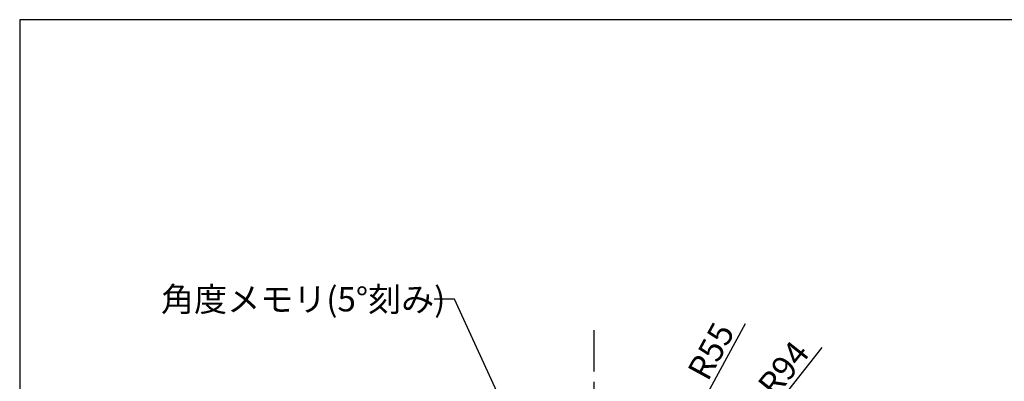
# Model space of a CAD drawing. Units: inches. Extents: x 2391 to 2796, y 233 to 512.
# Drawn here: x 2406 to 2528, y 462 to 507 of the extents above; entities that cross this region are included whole.
import ezdxf

# ---------------------------------------------------------------- set-up
doc = ezdxf.new("R2010")
doc.units = ezdxf.units.IN
doc.header["$LTSCALE"] = 0.2
doc.linetypes.add('CENTER', pattern=[50.8, 31.75, -6.35, 6.35, -6.35])
doc.styles.get("Standard").update_dxf_attribs({"font": 'txt.shx', "bigfont": 'bigfont.shx'})

msp = doc.modelspace()

# ---------------------------------------------------------------- linework, layer by layer
at = {"color": 3}
for p, q in [((2406.02, 507.14), (2406.02, 233.14)), ((2576.12, 507.14), (2406.02, 507.14))]:
    msp.add_line(p, q, dxfattribs=at)
for p, q in [((2459.83, 472.56), (2457.33, 472.56)), ((2470.43, 449.53), (2459.83, 472.56)), ((2487.08, 453.46), (2495.87, 469.56)), ((2498.07, 457.39), (2505.35, 466.61))]:
    msp.add_line(p, q)
at = {"color": 7, "linetype": 'CENTER'}
msp.add_line((2477.11, 382.35), (2477.11, 468.72), dxfattribs=at)

# ---------------------------------------------------------------- texts
at = {"color": 4}
msp.add_text('角度メモリ(5°刻み)', height=3, dxfattribs=at).set_placement((2423.51, 471.06))
for s, rotation, p in [('R55', 61.3883, (2491.19, 462.29)), ('R94', 51.7051, (2499.52, 460.23))]:
    msp.add_text(s, height=3, rotation=rotation, dxfattribs=at).set_placement(p)

doc.saveas('drawing.dxf')
